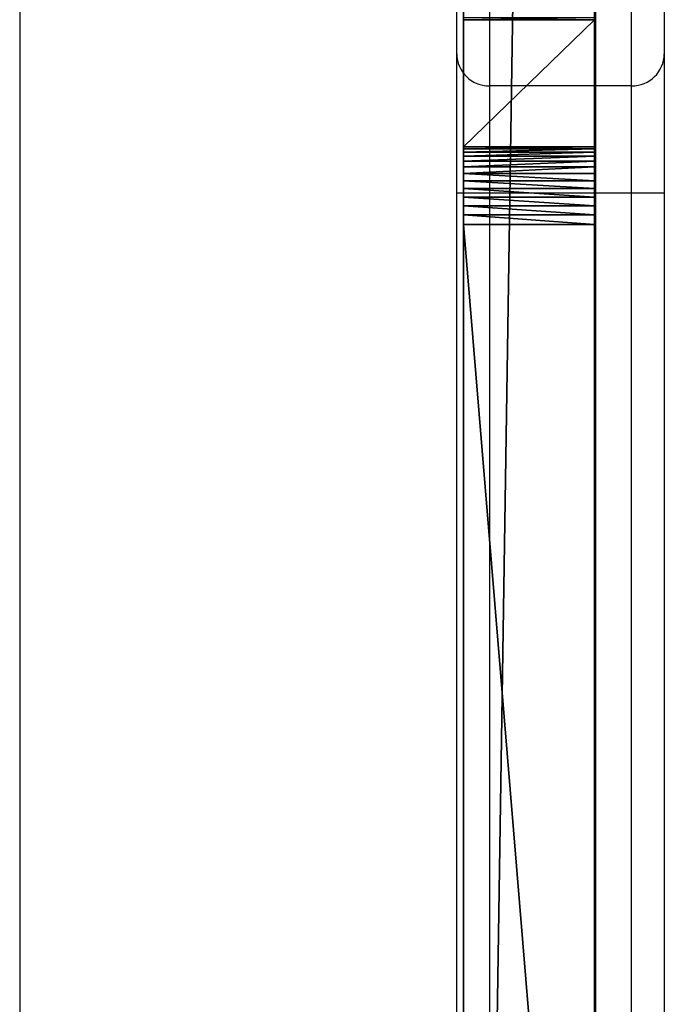
# Model space of a CAD drawing. Units: centimetres. Extents: x -754 to 438, y -672 to 668.
# Drawn here: x -51 to -45, y -17 to -8 of the extents above; entities that cross this region are included whole.
import ezdxf

# ---------------------------------------------------------------- set-up
doc = ezdxf.new("R2010")
doc.units = ezdxf.units.CM
doc.header["$LTSCALE"] = 2.54
doc.layers.get('0').update_dxf_attribs({"true_color": 0xff5454})
doc.layers.add('VP-EQ', color=7, linetype='Continuous', true_color=0x8a3492)

# ---------------------------------------------------------------- blocks, each defined once
blk = doc.blocks.new('Grupuj_180')
at = {"color": 18, "true_color": 0x010101}
for p, q in [((68.0412, 0, 10.593), (47.968, 0, 12.0459)), ((68.5002, 0, 11.1587), (48.0625, 0, 12.9738))]:
    blk.add_line(p, q, dxfattribs=at)
mesh = blk.add_polyface(dxfattribs=at)
corners = [(0.1869, 0, 1.796), (12.4742, 0, 2.3179), (0.3363, 0, 1.7632), (0.0739, 0, 1.8991), (0.0276, 0, 2.0449), (0.0184, 0, 2.2462), (0.0634, 0, 2.4485), (12.7891, 0, 2.3952), (13.051, 0, 2.5862), (0.2044, 0, 2.6004), (13.2208, 0, 2.8623), (0.4028, 0, 2.6604), (12.5901, 0, 3.0123), (12.6529, 0, 3.027), (12.7049, 0, 3.0652), (12.7378, 0, 3.1206), (16.3878, 0, 11.3704), (15.6158, 0, 11.4099), (16.4312, 0, 11.4392), (15.8016, 0, 11.7197), (16.4987, 0, 11.4847), (16.5787, 0, 11.4993), (33.2767, 0, 3.9753), (45.6966, 0, 2.0601), (45.2312, 0, 2.0138), (46.0765, 0, 2.3328), (45.1413, 0, 2.7514), (33.6144, 0, 4.5325), (33.0185, 0, 4.0754), (32.8226, 0, 4.2712), (32.7222, 0, 4.5292), (33.5826, 0, 4.5443), (33.5581, 0, 4.5678), (33.5448, 0, 4.5991), (31.6584, 0, 10.9743), (32.182, 0, 11.4385), (31.6308, 0, 11.0408), (31.5764, 0, 11.0882), (31.5067, 0, 11.1065), (32.0504, 0, 11.7287), (16.096, 0, 11.9291), (31.8041, 0, 11.9307), (16.4496, 0, 12.003), (31.4939, 0, 12.003), (46.2692, 0, 2.7589), (45.193, 0, 2.7565), (45.2358, 0, 2.7858), (45.2591, 0, 2.8322), (47.7715, 0, 11.8909), (47.3528, 0, 12.452), (47.8076, 0, 11.974), (47.8787, 0, 12.0302), (47.968, 0, 12.0459), (70.5263, 0, 1.6219), (85.4238, 0, 0.0529), (85.2884, 0, 0.0296), (85.5266, 0, 0.1442), (85.5657, 0, 0.276), (85.5662, 0, 0.3289), (85.5315, 0, 0.4757), (85.4323, 0, 0.5893), (85.2916, 0, 0.6435), (70.6333, 0, 2.4809), (70.2676, 0, 1.7069), (70.066, 0, 1.8901), (69.9567, 0, 2.1395), (70.5595, 0, 2.5067), (70.5028, 0, 2.5605), (70.4732, 0, 2.6328), (68.2563, 0, 10.4043), (69.0433, 0, 10.6613), (68.215, 0, 10.4972), (68.1386, 0, 10.5641), (68.0412, 0, 10.593), (68.9428, 0, 10.903), (68.7498, 0, 11.0798), (68.5002, 0, 11.1587), (48.0625, 0, 12.9738), (47.4925, 0, 12.7374), (47.7485, 0, 12.9256)]
mesh.append_faces([[corners[k] for k in face] for face in [(0, 1, 2), (22, 23, 24), (41, 42, 43), (53, 54, 55), (77, 78, 79)]], dxfattribs={"vtx0": -1, "color": 18})
mesh.append_faces([[corners[k] for k in face] for face in [(1, 6, 7), (7, 6, 8), (8, 9, 10), (10, 15, 16), (16, 17, 18), (18, 19, 20), (20, 19, 21), (23, 22, 25), (26, 22, 27), (27, 30, 31), (31, 30, 32), (32, 30, 33), (33, 34, 35), (35, 21, 39), (39, 40, 41), (44, 47, 48), (48, 49, 50), (50, 49, 51), (51, 49, 52), (54, 53, 56), (56, 53, 57), (57, 53, 58), (58, 53, 59), (59, 53, 60), (60, 53, 61), (61, 53, 62), (62, 65, 66), (66, 65, 67), (67, 65, 68), (68, 69, 70), (70, 52, 74), (74, 52, 75), (75, 52, 76), (76, 52, 77)]], dxfattribs={"vtx0": -1, "vtx1": -1, "color": 18})
mesh.append_faces([[corners[k] for k in face] for face in [(25, 22, 26), (39, 21, 19), (77, 52, 49)]], dxfattribs={"vtx0": -1, "vtx1": -1, "vtx2": -1, "color": 18})
mesh.append_faces([[corners[k] for k in face] for face in [(1, 0, 3), (1, 3, 4), (1, 4, 5), (1, 5, 6), (8, 6, 9), (10, 9, 11), (10, 11, 12), (10, 12, 13), (10, 13, 14), (10, 14, 15), (16, 15, 17), (18, 17, 19), (27, 22, 28), (27, 28, 29), (27, 29, 30), (33, 30, 34), (35, 34, 36), (35, 36, 37), (35, 37, 38), (35, 38, 21), (39, 19, 40), (41, 40, 42), (26, 44, 25), (44, 26, 45), (44, 45, 46), (44, 46, 47), (48, 47, 49), (62, 53, 63), (62, 63, 64), (62, 64, 65), (68, 65, 69), (70, 69, 71), (70, 71, 72), (70, 72, 73), (70, 73, 52), (77, 49, 78)]], dxfattribs={"vtx0": -1, "vtx2": -1, "color": 18})
blk = doc.blocks.new('Grupuj_265')
at = {"color": 18, "true_color": 0x010101}
for p, q in [((80.7195, 1.2, 28.8295), (2.8231, 1.2, 23.7064)), ((80.7195, 1.2, 28.8295), (2.8231, 1.2, 23.7064)), ((51.5389, 1.2, -0.6942), (52.7029, 1.2, 5.025)), ((51.5389, 1.2, -0.6942), (51.5389, 0, -0.6942)), ((51.5389, 1.2, -0.6942), (52.7029, 1.2, 5.025)), ((51.5389, 1.2, -0.6942), (51.5389, 0, -0.6942)), ((52.7029, 1.2, 5.025), (52.7029, 0, 5.025)), ((52.7029, 1.2, 5.025), (52.7029, 0, 5.025)), ((52.7222, 1.2, 5.1093), (52.7222, 0, 5.1093)), ((52.7222, 1.2, 5.1093), (52.7222, 0, 5.1093)), ((52.7506, 1.2, 5.1911), (52.7506, 0, 5.1911)), ((52.7506, 1.2, 5.1911), (52.7506, 0, 5.1911)), ((52.7877, 1.2, 5.2692), (52.7877, 0, 5.2692)), ((52.7877, 1.2, 5.2692), (52.7877, 0, 5.2692)), ((52.8331, 1.2, 5.3429), (52.8331, 0, 5.3429)), ((52.8331, 1.2, 5.3429), (52.8331, 0, 5.3429)), ((52.8861, 1.2, 5.4112), (52.8861, 0, 5.4112)), ((52.8861, 1.2, 5.4112), (52.8861, 0, 5.4112)), ((52.9463, 1.2, 5.4733), (52.9463, 0, 5.4733)), ((52.9463, 1.2, 5.4733), (52.9463, 0, 5.4733)), ((53.0129, 1.2, 5.5285), (53.0129, 0, 5.5285)), ((53.0129, 1.2, 5.5285), (53.0129, 0, 5.5285)), ((53.0851, 1.2, 5.5761), (53.0851, 0, 5.5761)), ((53.0851, 1.2, 5.5761), (53.0851, 0, 5.5761)), ((53.1621, 1.2, 5.6156), (53.1621, 0, 5.6156)), ((53.1621, 1.2, 5.6156), (53.1621, 0, 5.6156)), ((53.2429, 1.2, 5.6466), (53.2429, 0, 5.6466)), ((53.2429, 1.2, 5.6466), (53.2429, 0, 5.6466)), ((53.3265, 1.2, 5.6685), (53.3265, 0, 5.6685)), ((53.3265, 1.2, 5.6685), (53.3265, 0, 5.6685)), ((53.4121, 1.2, 5.6813), (67.9294, 1.2, 5.6527)), ((53.4121, 1.2, 5.6813), (53.4121, 0, 5.6813)), ((53.4121, 1.2, 5.6813), (67.9294, 1.2, 5.6527)), ((53.4121, 1.2, 5.6813), (53.4121, 0, 5.6813)), ((80.7195, 0, 28.8295), (2.8231, 0, 23.7064)), ((80.7195, 0, 28.8295), (2.8231, 0, 23.7064)), ((53.4121, 0, 5.6813), (67.9294, 0, 5.6527)), ((53.4121, 0, 5.6813), (67.9294, 0, 5.6527)), ((51.5389, 0, -0.6942), (52.7029, 0, 5.025)), ((51.5389, 0, -0.6942), (52.7029, 0, 5.025))]:
    blk.add_line(p, q, dxfattribs=at)
at = {"color": 0, "extrusion": (-2.15241e-16, 1, -1.24775e-15)}
for centre in [(-53.4862, 4.8899, 1.2), (-53.4862, 4.8899)]:
    blk.add_arc(centre, 0.7948, 9.78736, 84.65144, dxfattribs=at)
at = {"color": 18, "true_color": 0x010101, "extrusion": (-2.15241e-16, 1, -1.24775e-15)}
for centre in [(-53.4862, 4.8899, 1.2), (-53.4862, 4.8899, 1.2), (-53.4862, 4.8899, 1.2), (-53.4862, 4.8899, 1.2), (-53.4862, 4.8899, 1.2), (-53.4862, 4.8899, 1.2), (-53.4862, 4.8899, 1.2), (-53.4862, 4.8899, 1.2), (-53.4862, 4.8899, 1.2), (-53.4862, 4.8899, 1.2), (-53.4862, 4.8899, 1.2), (-53.4862, 4.8899, 1.2), (-53.4862, 4.8899), (-53.4862, 4.8899), (-53.4862, 4.8899), (-53.4862, 4.8899), (-53.4862, 4.8899), (-53.4862, 4.8899), (-53.4862, 4.8899), (-53.4862, 4.8899), (-53.4862, 4.8899), (-53.4862, 4.8899), (-53.4862, 4.8899), (-53.4862, 4.8899)]:
    blk.add_arc(centre, 0.7948, 9.78736, 84.65144, dxfattribs=at)
at = {"color": 0}
mesh = blk.add_polyface(dxfattribs=at)
corners = [(53.4121, 1.2, 5.6813), (68.0223, 1.2, 5.6555), (67.9294, 1.2, 5.6527), (0.6112, 1.2, -3.4724), (16.9568, 1.2, -1.114), (0.702, 1.2, -3.4757), (0.5217, 1.2, -3.457), (0.435, 1.2, -3.4299), (0.3527, 1.2, -3.3915), (0.2762, 1.2, -3.3425), (0.2069, 1.2, -3.2837), (0.1461, 1.2, -3.2163), (0.0948, 1.2, -3.1414), (0.0539, 1.2, -3.0603), (0.0241, 1.2, -2.9744), (0.0061, 1.2, -2.8854), (0, 1.2, -2.7948), (0, 1.2, 15.6252), (17.0332, 1.2, -1.1072), (17.1083, 1.2, -1.0915), (17.181, 1.2, -1.0672), (17.2505, 1.2, -1.0347), (17.3157, 1.2, -0.9942), (17.3757, 1.2, -0.9465), (17.4298, 1.2, -0.8921), (17.4772, 1.2, -0.8317), (17.5173, 1.2, -0.7663), (17.5494, 1.2, -0.6967), (17.5733, 1.2, -0.6238), (17.5885, 1.2, -0.5486), (20.119, 1.2, 3.8618), (20.1367, 1.2, 3.9483), (20.1648, 1.2, 4.032), (20.2029, 1.2, 4.1117), (20.2504, 1.2, 4.1861), (20.3067, 1.2, 4.2542), (20.3708, 1.2, 4.3149), (20.4418, 1.2, 4.3674), (20.5187, 1.2, 4.4109), (20.6002, 1.2, 4.4446), (20.6853, 1.2, 4.4682), (20.7727, 1.2, 4.4813), (20.861, 1.2, 4.4836), (31.402, 1.2, 5.6605), (53.3265, 1.2, 5.6685), (89.0236, 1.2, -3.7886), (89.3468, 1.2, -3.7714), (89.1858, 1.2, -3.7912), (70.8174, 1.2, -1.69), (89.5036, 1.2, -3.7297), (89.6531, 1.2, -3.6668), (89.7926, 1.2, -3.5839), (89.9193, 1.2, -3.4827), (90.0309, 1.2, -3.365), (90.1253, 1.2, -3.233), (90.2006, 1.2, -3.0893), (90.2555, 1.2, -2.9367), (90.2888, 1.2, -2.7779), (90.3, 1.2, -2.616), (90.3, 1.2, -1.695), (87.4, 1.2, 23.1715), (70.6643, 1.2, -1.6684), (70.5144, 1.2, -1.6298), (70.3699, 1.2, -1.5747), (70.2323, 1.2, -1.5039), (70.1035, 1.2, -1.4182), (69.9851, 1.2, -1.3187), (69.8784, 1.2, -1.2066), (69.7849, 1.2, -1.0834), (69.7057, 1.2, -0.9505), (69.6418, 1.2, -0.8096), (69.594, 1.2, -0.6625), (69.5629, 1.2, -0.5109), (68.7253, 1.2, 5.0281), (68.706, 1.2, 5.119), (68.6753, 1.2, 5.2067), (68.6338, 1.2, 5.2899), (68.5822, 1.2, 5.3671), (68.5212, 1.2, 5.4372), (68.4519, 1.2, 5.4991), (68.3753, 1.2, 5.5517), (68.2927, 1.2, 5.5943), (68.2054, 1.2, 5.6261), (68.1147, 1.2, 5.6466), (2.017, 1.2, 16.2099), (2.8231, 1.2, 23.7064), (82.2195, 1.2, 23.6311), (80.7195, 1.2, 28.8295), (50.7656, 1.2, -1.299), (50.9443, 1.2, -1.29), (50.8552, 1.2, -1.3), (33.6585, 1.2, -0.0573), (51.0315, 1.2, -1.2692), (51.1155, 1.2, -1.2379), (51.195, 1.2, -1.1965), (51.2689, 1.2, -1.1457), (51.336, 1.2, -1.0863), (51.3953, 1.2, -1.019), (51.4459, 1.2, -0.9451), (51.4871, 1.2, -0.8655), (51.5183, 1.2, -0.7814), (51.5389, 1.2, -0.6942), (52.7029, 1.2, 5.025), (33.5449, 1.2, -0.0423), (33.4339, 1.2, -0.014), (33.327, 1.2, 0.0273), (33.2257, 1.2, 0.0808), (33.1314, 1.2, 0.1459), (33.0455, 1.2, 0.2217), (32.9691, 1.2, 0.3071), (32.9033, 1.2, 0.4009), (32.8491, 1.2, 0.5019), (32.8071, 1.2, 0.6085), (32.778, 1.2, 0.7193), (32.7622, 1.2, 0.8328), (32.266, 1.2, 4.8343), (32.2508, 1.2, 4.9422), (32.2226, 1.2, 5.0474), (52.7222, 1.2, 5.1093), (32.1819, 1.2, 5.1484), (52.7506, 1.2, 5.1911), (32.1293, 1.2, 5.2438), (52.7877, 1.2, 5.2692), (32.0655, 1.2, 5.3321), (52.8331, 1.2, 5.3429), (31.9914, 1.2, 5.4121), (52.8861, 1.2, 5.4112), (52.9463, 1.2, 5.4733), (31.9083, 1.2, 5.4824), (53.0129, 1.2, 5.5285), (31.8172, 1.2, 5.5422), (53.0851, 1.2, 5.5761), (31.7196, 1.2, 5.5905), (53.1621, 1.2, 5.6156), (31.6168, 1.2, 5.6267), (53.2429, 1.2, 5.6466), (31.5104, 1.2, 5.6501)]
mesh.append_faces([[corners[k] for k in face] for face in [(0, 1, 2), (3, 4, 5), (45, 46, 47), (86, 85, 87), (88, 89, 90)]], dxfattribs={"vtx0": -1, "color": 0})
mesh.append_faces([[corners[k] for k in face] for face in [(4, 17, 18), (18, 17, 19), (19, 17, 20), (20, 17, 21), (21, 17, 22), (22, 17, 23), (23, 17, 24), (24, 17, 25), (25, 17, 26), (26, 17, 27), (27, 17, 28), (28, 17, 29), (29, 17, 30), (30, 17, 31), (31, 17, 32), (32, 17, 33), (33, 17, 34), (34, 17, 35), (35, 17, 36), (36, 17, 37), (37, 17, 38), (38, 17, 39), (39, 17, 40), (40, 17, 41), (41, 17, 42), (42, 17, 43), (44, 17, 0), (46, 48, 49), (49, 48, 50), (50, 48, 51), (51, 48, 52), (52, 48, 53), (53, 48, 54), (54, 48, 55), (55, 48, 56), (56, 48, 57), (57, 48, 58), (58, 48, 59), (59, 48, 60), (60, 85, 86), (89, 91, 92), (92, 91, 93), (93, 91, 94), (94, 91, 95), (95, 91, 96), (96, 91, 97), (97, 91, 98), (98, 91, 99), (99, 91, 100), (100, 91, 101), (101, 91, 102), (102, 117, 118), (118, 119, 120), (120, 121, 122), (122, 123, 124), (124, 125, 126), (126, 125, 127), (127, 128, 129), (129, 130, 131), (131, 132, 133), (133, 134, 135), (135, 136, 44)]], dxfattribs={"vtx0": -1, "vtx1": -1, "color": 0})
mesh.append_faces([[corners[k] for k in face] for face in [(43, 17, 44), (60, 1, 0), (60, 0, 17)]], dxfattribs={"vtx0": -1, "vtx1": -1, "vtx2": -1, "color": 0})
mesh.append_faces([[corners[k] for k in face] for face in [(4, 3, 6), (4, 6, 7), (4, 7, 8), (4, 8, 9), (4, 9, 10), (4, 10, 11), (4, 11, 12), (4, 12, 13), (4, 13, 14), (4, 14, 15), (4, 15, 16), (4, 16, 17), (46, 45, 48), (60, 48, 61), (60, 61, 62), (60, 62, 63), (60, 63, 64), (60, 64, 65), (60, 65, 66), (60, 66, 67), (60, 67, 68), (60, 68, 69), (60, 69, 70), (60, 70, 71), (60, 71, 72), (60, 72, 73), (60, 73, 74), (60, 74, 75), (60, 75, 76), (60, 76, 77), (60, 77, 78), (60, 78, 79), (60, 79, 80), (60, 80, 81), (60, 81, 82), (60, 82, 83), (60, 83, 1), (60, 17, 84), (60, 84, 85), (89, 88, 91), (102, 91, 103), (102, 103, 104), (102, 104, 105), (102, 105, 106), (102, 106, 107), (102, 107, 108), (102, 108, 109), (102, 109, 110), (102, 110, 111), (102, 111, 112), (102, 112, 113), (102, 113, 114), (102, 114, 115), (102, 115, 116), (102, 116, 117), (118, 117, 119), (120, 119, 121), (122, 121, 123), (124, 123, 125), (127, 125, 128), (129, 128, 130), (131, 130, 132), (133, 132, 134), (135, 134, 136), (44, 136, 43)]], dxfattribs={"vtx0": -1, "vtx2": -1, "color": 0})
at = {"color": 18, "true_color": 0x010101}
mesh = blk.add_polyface(dxfattribs=at)
corners = [(80.7195, 0, 28.8295), (2.8231, 1.2, 23.7064), (2.8231, 0, 23.7064), (80.7195, 1.2, 28.8295)]
mesh.append_faces([[corners[k] for k in face] for face in [(0, 1, 2), (1, 0, 3)]], dxfattribs={"vtx0": -1, "color": 18})
mesh = blk.add_polyface(dxfattribs=at)
corners = [(51.5183, 1.2, -0.7814), (51.5389, 0, -0.6942), (51.5183, 0, -0.7814), (51.5389, 1.2, -0.6942)]
mesh.append_faces([[corners[k] for k in face] for face in [(0, 1, 2), (1, 0, 3)]], dxfattribs={"vtx0": -1, "color": 18})
mesh = blk.add_polyface(dxfattribs=at)
corners = [(51.5389, 1.2, -0.6942), (52.7029, 0, 5.025), (51.5389, 0, -0.6942), (52.7029, 1.2, 5.025)]
mesh.append_faces([[corners[k] for k in face] for face in [(0, 1, 2), (1, 0, 3)]], dxfattribs={"vtx0": -1, "color": 18})
mesh = blk.add_polyface(dxfattribs=at)
corners = [(52.7029, 1.2, 5.025), (52.7222, 0, 5.1093), (52.7029, 0, 5.025), (52.7222, 1.2, 5.1093)]
mesh.append_faces([[corners[k] for k in face] for face in [(0, 1, 2), (1, 0, 3)]], dxfattribs={"vtx0": -1, "color": 18})
mesh = blk.add_polyface(dxfattribs=at)
corners = [(52.7222, 1.2, 5.1093), (52.7506, 0, 5.1911), (52.7222, 0, 5.1093), (52.7506, 1.2, 5.1911)]
mesh.append_faces([[corners[k] for k in face] for face in [(0, 1, 2), (1, 0, 3)]], dxfattribs={"vtx0": -1, "color": 18})
mesh = blk.add_polyface(dxfattribs=at)
corners = [(52.7506, 1.2, 5.1911), (52.7877, 0, 5.2692), (52.7506, 0, 5.1911), (52.7877, 1.2, 5.2692)]
mesh.append_faces([[corners[k] for k in face] for face in [(0, 1, 2), (1, 0, 3)]], dxfattribs={"vtx0": -1, "color": 18})
mesh = blk.add_polyface(dxfattribs=at)
corners = [(52.7877, 1.2, 5.2692), (52.8331, 0, 5.3429), (52.7877, 0, 5.2692), (52.8331, 1.2, 5.3429)]
mesh.append_faces([[corners[k] for k in face] for face in [(0, 1, 2), (1, 0, 3)]], dxfattribs={"vtx0": -1, "color": 18})
mesh = blk.add_polyface(dxfattribs=at)
corners = [(52.8331, 1.2, 5.3429), (52.8861, 0, 5.4112), (52.8331, 0, 5.3429), (52.8861, 1.2, 5.4112)]
mesh.append_faces([[corners[k] for k in face] for face in [(0, 1, 2), (1, 0, 3)]], dxfattribs={"vtx0": -1, "color": 18})
mesh = blk.add_polyface(dxfattribs=at)
corners = [(52.8861, 1.2, 5.4112), (52.9463, 0, 5.4733), (52.8861, 0, 5.4112), (52.9463, 1.2, 5.4733)]
mesh.append_faces([[corners[k] for k in face] for face in [(0, 1, 2), (1, 0, 3)]], dxfattribs={"vtx0": -1, "color": 18})
mesh = blk.add_polyface(dxfattribs=at)
corners = [(53.0129, 1.2, 5.5285), (52.9463, 0, 5.4733), (52.9463, 1.2, 5.4733), (53.0129, 0, 5.5285)]
mesh.append_faces([[corners[k] for k in face] for face in [(0, 1, 2), (1, 0, 3)]], dxfattribs={"vtx0": -1, "color": 18})
mesh = blk.add_polyface(dxfattribs=at)
corners = [(53.0851, 1.2, 5.5761), (53.0129, 0, 5.5285), (53.0129, 1.2, 5.5285), (53.0851, 0, 5.5761)]
mesh.append_faces([[corners[k] for k in face] for face in [(0, 1, 2), (1, 0, 3)]], dxfattribs={"vtx0": -1, "color": 18})
mesh = blk.add_polyface(dxfattribs=at)
corners = [(53.1621, 1.2, 5.6156), (53.0851, 0, 5.5761), (53.0851, 1.2, 5.5761), (53.1621, 0, 5.6156)]
mesh.append_faces([[corners[k] for k in face] for face in [(0, 1, 2), (1, 0, 3)]], dxfattribs={"vtx0": -1, "color": 18})
mesh = blk.add_polyface(dxfattribs=at)
corners = [(53.2429, 1.2, 5.6466), (53.1621, 0, 5.6156), (53.1621, 1.2, 5.6156), (53.2429, 0, 5.6466)]
mesh.append_faces([[corners[k] for k in face] for face in [(0, 1, 2), (1, 0, 3)]], dxfattribs={"vtx0": -1, "color": 18})
mesh = blk.add_polyface(dxfattribs=at)
corners = [(53.3265, 1.2, 5.6685), (53.2429, 0, 5.6466), (53.2429, 1.2, 5.6466), (53.3265, 0, 5.6685)]
mesh.append_faces([[corners[k] for k in face] for face in [(0, 1, 2), (1, 0, 3)]], dxfattribs={"vtx0": -1, "color": 18})
mesh = blk.add_polyface(dxfattribs=at)
corners = [(53.4121, 1.2, 5.6813), (53.3265, 0, 5.6685), (53.3265, 1.2, 5.6685), (53.4121, 0, 5.6813)]
mesh.append_faces([[corners[k] for k in face] for face in [(0, 1, 2), (1, 0, 3)]], dxfattribs={"vtx0": -1, "color": 18})
mesh = blk.add_polyface(dxfattribs=at)
corners = [(67.9294, 1.2, 5.6527), (53.4121, 0, 5.6813), (53.4121, 1.2, 5.6813), (67.9294, 0, 5.6527)]
mesh.append_faces([[corners[k] for k in face] for face in [(0, 1, 2), (1, 0, 3)]], dxfattribs={"vtx0": -1, "color": 18})
at = {"color": 0}
mesh = blk.add_polyface(dxfattribs=at)
corners = [(50.9443, 0, -1.29), (50.7656, 0, -1.299), (50.8552, 0, -1.3), (33.6585, 0, -0.0573), (51.0315, 0, -1.2692), (51.1155, 0, -1.2379), (51.195, 0, -1.1965), (51.2689, 0, -1.1457), (51.336, 0, -1.0863), (51.3953, 0, -1.019), (51.4459, 0, -0.9451), (51.4871, 0, -0.8655), (51.5183, 0, -0.7814), (51.5389, 0, -0.6942), (52.7029, 0, 5.025), (33.5449, 0, -0.0423), (33.4339, 0, -0.014), (33.327, 0, 0.0273), (33.2257, 0, 0.0808), (33.1314, 0, 0.1459), (33.0455, 0, 0.2217), (32.9691, 0, 0.3071), (32.9033, 0, 0.4009), (32.8491, 0, 0.5019), (32.8071, 0, 0.6085), (32.778, 0, 0.7193), (32.7622, 0, 0.8328), (32.266, 0, 4.8343), (32.2508, 0, 4.9422), (32.2226, 0, 5.0474), (52.7222, 0, 5.1093), (32.1819, 0, 5.1484), (52.7506, 0, 5.1911), (32.1293, 0, 5.2438), (52.7877, 0, 5.2692), (32.0655, 0, 5.3321), (52.8331, 0, 5.3429), (31.9914, 0, 5.4121), (52.8861, 0, 5.4112), (52.9463, 0, 5.4733), (31.9083, 0, 5.4824), (53.0129, 0, 5.5285), (31.8172, 0, 5.5422), (53.0851, 0, 5.5761), (31.7196, 0, 5.5905), (53.1621, 0, 5.6156), (31.6168, 0, 5.6267), (53.2429, 0, 5.6466), (31.5104, 0, 5.6501), (53.3265, 0, 5.6685), (31.402, 0, 5.6605), (89.3468, 0, -3.7714), (89.0236, 0, -3.7886), (89.1858, 0, -3.7912), (70.8174, 0, -1.69), (89.5036, 0, -3.7297), (89.6531, 0, -3.6668), (89.7926, 0, -3.5839), (89.9193, 0, -3.4827), (90.0309, 0, -3.365), (90.1253, 0, -3.233), (90.2006, 0, -3.0893), (90.2555, 0, -2.9367), (90.2888, 0, -2.7779), (90.3, 0, -2.616), (90.3, 0, -1.695), (87.4, 0, 23.1715), (70.6643, 0, -1.6684), (70.5144, 0, -1.6298), (70.3699, 0, -1.5747), (70.2323, 0, -1.5039), (70.1035, 0, -1.4182), (69.9851, 0, -1.3187), (69.8784, 0, -1.2066), (69.7849, 0, -1.0834), (69.7057, 0, -0.9505), (69.6418, 0, -0.8096), (69.594, 0, -0.6625), (69.5629, 0, -0.5109), (68.7253, 0, 5.0281), (68.706, 0, 5.119), (68.6753, 0, 5.2067), (68.6338, 0, 5.2899), (68.5822, 0, 5.3671), (68.5212, 0, 5.4372), (68.4519, 0, 5.4991), (68.3753, 0, 5.5517), (68.2927, 0, 5.5943), (68.2054, 0, 5.6261), (68.1147, 0, 5.6466), (68.0223, 0, 5.6555), (53.4121, 0, 5.6813), (0, 0, 15.6252), (2.017, 0, 16.2099), (2.8231, 0, 23.7064), (82.2195, 0, 23.6311), (80.7195, 0, 28.8295), (16.9568, 0, -1.114), (0.6112, 0, -3.4724), (0.702, 0, -3.4757), (0.5217, 0, -3.457), (0.435, 0, -3.4299), (0.3527, 0, -3.3915), (0.2762, 0, -3.3425), (0.2069, 0, -3.2837), (0.1461, 0, -3.2163), (0.0948, 0, -3.1414), (0.0539, 0, -3.0603), (0.0241, 0, -2.9744), (0.0061, 0, -2.8854), (0, 0, -2.7948), (17.0332, 0, -1.1072), (17.1083, 0, -1.0915), (17.181, 0, -1.0672), (17.2505, 0, -1.0347), (17.3157, 0, -0.9942), (17.3757, 0, -0.9465), (17.4298, 0, -0.8921), (17.4772, 0, -0.8317), (17.5173, 0, -0.7663), (17.5494, 0, -0.6967), (17.5733, 0, -0.6238), (17.5885, 0, -0.5486), (20.119, 0, 3.8618), (20.1367, 0, 3.9483), (20.1648, 0, 4.032), (20.2029, 0, 4.1117), (20.2504, 0, 4.1861), (20.3067, 0, 4.2542), (20.3708, 0, 4.3149), (20.4418, 0, 4.3674), (20.5187, 0, 4.4109), (20.6002, 0, 4.4446), (20.6853, 0, 4.4682), (20.7727, 0, 4.4813), (20.861, 0, 4.4836), (67.9294, 0, 5.6527)]
mesh.append_faces([[corners[k] for k in face] for face in [(0, 1, 2), (51, 52, 53), (94, 95, 96), (97, 98, 99)]], dxfattribs={"vtx0": -1, "color": 0})
mesh.append_faces([[corners[k] for k in face] for face in [(1, 0, 3), (3, 14, 15), (15, 14, 16), (16, 14, 17), (17, 14, 18), (18, 14, 19), (19, 14, 20), (20, 14, 21), (21, 14, 22), (22, 14, 23), (23, 14, 24), (24, 14, 25), (25, 14, 26), (26, 14, 27), (27, 14, 28), (28, 14, 29), (29, 30, 31), (31, 32, 33), (33, 34, 35), (35, 36, 37), (37, 39, 40), (40, 41, 42), (42, 43, 44), (44, 45, 46), (46, 47, 48), (48, 49, 50), (52, 51, 54), (54, 66, 67), (67, 66, 68), (68, 66, 69), (69, 66, 70), (70, 66, 71), (71, 66, 72), (72, 66, 73), (73, 66, 74), (74, 66, 75), (75, 66, 76), (76, 66, 77), (77, 66, 78), (78, 66, 79), (79, 66, 80), (80, 66, 81), (81, 66, 82), (82, 66, 83), (83, 66, 84), (84, 66, 85), (85, 66, 86), (86, 66, 87), (87, 66, 88), (88, 66, 89), (89, 66, 90), (92, 66, 93), (93, 66, 94), (98, 97, 100), (100, 97, 101), (101, 97, 102), (102, 97, 103), (103, 97, 104), (104, 97, 105), (105, 97, 106), (106, 97, 107), (107, 97, 108), (108, 97, 109), (109, 97, 110), (110, 97, 92)]], dxfattribs={"vtx0": -1, "vtx1": -1, "color": 0})
mesh.append_faces([[corners[k] for k in face] for face in [(90, 66, 91), (91, 66, 92), (92, 50, 49)]], dxfattribs={"vtx0": -1, "vtx1": -1, "vtx2": -1, "color": 0})
mesh.append_faces([[corners[k] for k in face] for face in [(3, 0, 4), (3, 4, 5), (3, 5, 6), (3, 6, 7), (3, 7, 8), (3, 8, 9), (3, 9, 10), (3, 10, 11), (3, 11, 12), (3, 12, 13), (3, 13, 14), (29, 14, 30), (31, 30, 32), (33, 32, 34), (35, 34, 36), (37, 36, 38), (37, 38, 39), (40, 39, 41), (42, 41, 43), (44, 43, 45), (46, 45, 47), (48, 47, 49), (54, 51, 55), (54, 55, 56), (54, 56, 57), (54, 57, 58), (54, 58, 59), (54, 59, 60), (54, 60, 61), (54, 61, 62), (54, 62, 63), (54, 63, 64), (54, 64, 65), (54, 65, 66), (94, 66, 95), (92, 97, 111), (92, 111, 112), (92, 112, 113), (92, 113, 114), (92, 114, 115), (92, 115, 116), (92, 116, 117), (92, 117, 118), (92, 118, 119), (92, 119, 120), (92, 120, 121), (92, 121, 122), (92, 122, 123), (92, 123, 124), (92, 124, 125), (92, 125, 126), (92, 126, 127), (92, 127, 128), (92, 128, 129), (92, 129, 130), (92, 130, 131), (92, 131, 132), (92, 132, 133), (92, 133, 134), (92, 134, 135), (92, 135, 50), (92, 49, 91)]], dxfattribs={"vtx0": -1, "vtx2": -1, "color": 0})
mesh.append_faces([[corners[k] for k in face] for face in [(91, 136, 90)]], dxfattribs={"vtx2": -1, "color": 0})
blk = doc.blocks.new('Komponent_91')
at = {"color": 252, "true_color": 0x8e8e8e}
blk.add_blockref('Grupuj_265', (0.7, -0.3605, -9.8316), dxfattribs=at)
at = {"color": 0}
blk.add_blockref('Grupuj_180', (3.5466, 0.8495, -11.4236), dxfattribs=at)
blk = doc.blocks.new('Grupuj_358')
at = {"color": 0, "zscale": -1, "rotation": 270}
blk.add_blockref('Komponent_91', (91.9, 92.5, 18.998), dxfattribs=at)
blk = doc.blocks.new('Grupuj_5')
at = {"color": 0, "rotation": 90.00000000000004}
blk.add_blockref('Grupuj_358', (135.5766, 145.0067, 269.7795), dxfattribs=at)
blk = doc.blocks.new('30042')
at = {"layer": 'VP-EQ', "color": 0, "linetype": 'Continuous', "lineweight": 25}
for p, q in [((1932.2551, 541.1986), (1932.2551, 476.6986)), ((1936.2551, 497.0691), (1936.2551, 498.1609)), ((1938.1551, 498.1609), (1938.1551, 497.0691)), ((1936.5551, 497.8669), (1936.5551, 496.7752)), ((1937.8551, 496.7752), (1937.8551, 497.8669)), ((1936.2551, 495.7927), (1936.2551, 497.0691)), ((1938.1551, 497.0691), (1938.1551, 495.7927)), ((1937.8551, 496.7752), (1936.5551, 496.7752)), ((1936.5551, 496.7752), (1936.5551, 495.7933)), ((1937.8551, 495.7933), (1937.8551, 496.7752)), ((1936.2551, 481.6754), (1936.2551, 495.7927)), ((1937.8551, 495.7933), (1936.5551, 495.7933)), ((1936.5551, 495.7933), (1936.5551, 481.676)), ((1937.8551, 481.676), (1937.8551, 495.7933)), ((1938.1551, 495.7927), (1938.1551, 481.6754))]:
    blk.add_line(p, q, dxfattribs=at)
for centre, radius, start, end in [((1936.5521, 497.0722), 0.297, 180.58855, 270.57513), ((1937.8581, 497.0722), 0.297, 269.42392, 359.41241), ((1936.4794, 458.0206), 37.7728, 89.88517, 90.34023), ((1937.9308, 458.0223), 37.7711, 89.65976, 90.11484)]:
    blk.add_arc(centre, radius, start, end, dxfattribs=at)
blk = doc.blocks.new('30042 2d')
at = {"layer": 'VP-EQ', "color": 0}
blk.add_blockref('30042', (-1554.1979, -246.974), dxfattribs=at)

msp = doc.modelspace()

# ---------------------------------------------------------------- block references
at = {"color": 18, "true_color": 0x010101, "rotation": 269.9999999999999}
msp.add_blockref('Grupuj_5', (-283.2429, 87.2815), dxfattribs=at)
at = {"layer": 'VP-EQ', "color": 0}
msp.add_blockref('30042 2d', (-428.8149, -258.4415), dxfattribs=at)

doc.saveas('drawing.dxf')
